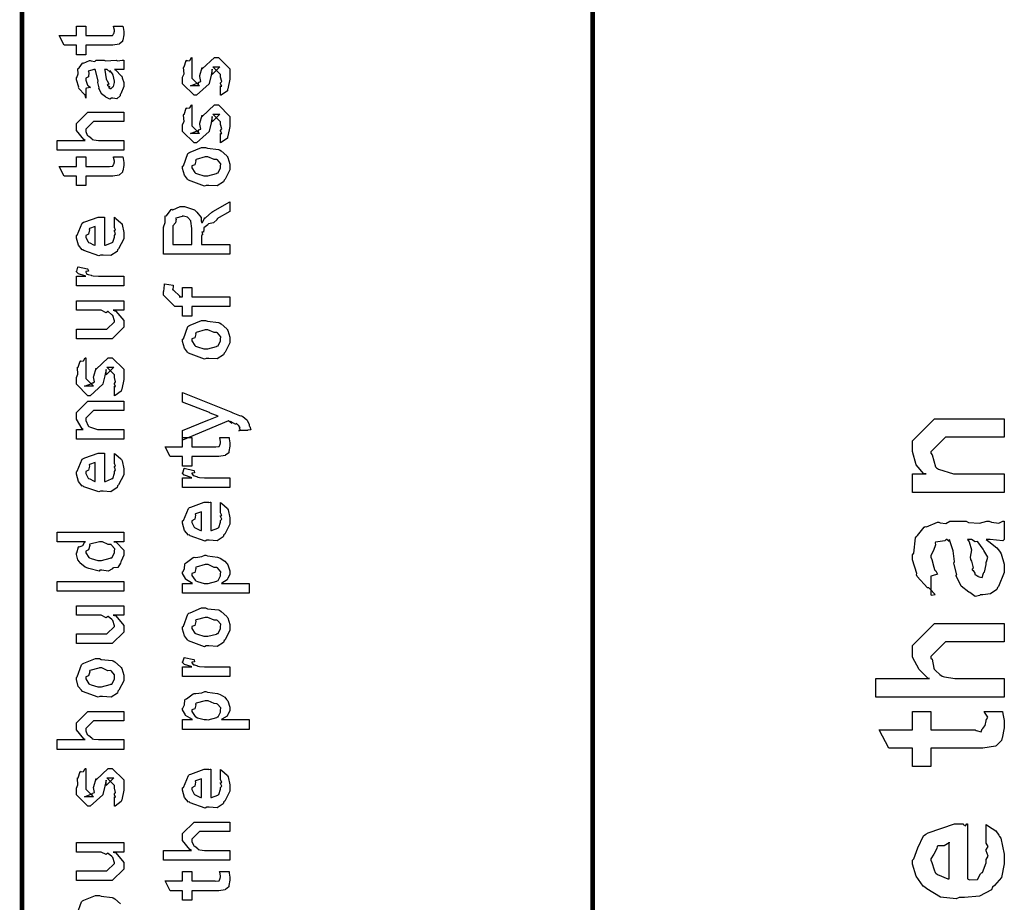
# Model space of a CAD drawing. Extents: x 0.2 to 8, y 0.6 to 11.4.
# Drawn here: x 0.3 to 1, y 4.6 to 5.3 of the extents above; entities that cross this region are included whole.
import ezdxf

# ---------------------------------------------------------------- set-up
doc = ezdxf.new("R2010")
doc.units = 0
doc.layers.get('0').update_dxf_attribs({"linetype": 'CONTINUOUS'})

msp = doc.modelspace()

# ---------------------------------------------------------------- linework, layer by layer
at = {"color": 0, "const_width": 0.003333}
for points in [[(0.314144, 11.3765), (0.314144, 0.594021)], [(0.734989, 5.86572), (0.734989, 3.63986)]]:
    msp.add_lwpolyline(points, dxfattribs=at)
at = {"color": 0}
for points in [[(0.381636, 5.28087), (0.388581, 5.28087), (0.388743, 5.27979), (0.389232, 5.27686), (0.389232, 5.27588), (0.389232, 5.27447), (0.388472, 5.27056), (0.388364, 5.27024), (0.38831, 5.26953), (0.385976, 5.26774), (0.38576, 5.26764), (0.38576, 5.26747), (0.381039, 5.26676), (0.379465, 5.26676), (0.361236, 5.26676), (0.361236, 5.25982), (0.354292, 5.25982), (0.354292, 5.26676), (0.345178, 5.26676), (0.341489, 5.27393), (0.354292, 5.27393), (0.354292, 5.28087), (0.361236, 5.28087), (0.361236, 5.27393), (0.378164, 5.27393), (0.378815, 5.27387), (0.380876, 5.27408), (0.380985, 5.27414), (0.381201, 5.27414), (0.381744, 5.27528), (0.381853, 5.27544), (0.381961, 5.27544), (0.382288, 5.27724), (0.382288, 5.27783), (0.382288, 5.27783), (0.381744, 5.28054), (0.381636, 5.28087)], [(0.460575, 5.22987), (0.460575, 5.23682), (0.460683, 5.23665), (0.461443, 5.23665), (0.460575, 5.23839), (0.460575, 5.23899), (0.460575, 5.23899), (0.461443, 5.24013), (0.460575, 5.24333), (0.460575, 5.24442), (0.460575, 5.24528), (0.454932, 5.25092), (0.457103, 5.25092), (0.46014, 5.25092), (0.454499, 5.24528), (0.454499, 5.24918), (0.453631, 5.24463), (0.452111, 5.23856), (0.452111, 5.23833), (0.442779, 5.22987), (0.441043, 5.22987), (0.432581, 5.23833), (0.432581, 5.24333), (0.432581, 5.24333), (0.433665, 5.24567), (0.433285, 5.25038), (0.433449, 5.25092), (0.433882, 5.25087), (0.435347, 5.25543), (0.435618, 5.25569), (0.435835, 5.25537), (0.437843, 5.25558), (0.43909, 5.25776), (0.439525, 5.25786), (0.439525, 5.25092), (0.439525, 5.25038), (0.439525, 5.24914), (0.439525, 5.24875), (0.439525, 5.24804), (0.439525, 5.24496), (0.439525, 5.24397), (0.439525, 5.24246), (0.445167, 5.23682), (0.442346, 5.23682), (0.438439, 5.23682), (0.444082, 5.23899), (0.444082, 5.23812), (0.444515, 5.23964), (0.444678, 5.23947), (0.445981, 5.24001), (0.445275, 5.24376), (0.445383, 5.24442), (0.447119, 5.25028), (0.447119, 5.2494), (0.456018, 5.25786), (0.456451, 5.25786), (0.459056, 5.25786), (0.467519, 5.2494), (0.467519, 5.24442), (0.467519, 5.24186), (0.466054, 5.23475), (0.465783, 5.23421), (0.465621, 5.23329), (0.461117, 5.23004), (0.460575, 5.22987)], [(0.382288, 5.24886), (0.383481, 5.24849), (0.387386, 5.24431), (0.387713, 5.24387), (0.388092, 5.24268), (0.389232, 5.23931), (0.389232, 5.23822), (0.389232, 5.23628), (0.387061, 5.23085), (0.386628, 5.23042), (0.386464, 5.22949), (0.384024, 5.22721), (0.381093, 5.22781), (0.380117, 5.22781), (0.380117, 5.22781), (0.378978, 5.22711), (0.376101, 5.22851), (0.375776, 5.22868), (0.375776, 5.22868), (0.375722, 5.22885), (0.372901, 5.23101), (0.372739, 5.23128), (0.372739, 5.23128), (0.370893, 5.23481), (0.370785, 5.23519), (0.371111, 5.2354), (0.370189, 5.23921), (0.370135, 5.23975), (0.370406, 5.24035), (0.368344, 5.24832), (0.368181, 5.24886), (0.368181, 5.24886), (0.367367, 5.24886), (0.367096, 5.24886), (0.367096, 5.24886), (0.363136, 5.24778), (0.362972, 5.24756), (0.363353, 5.24675), (0.36319, 5.2436), (0.361236, 5.24246), (0.361236, 5.24214), (0.361236, 5.24094), (0.362485, 5.23742), (0.362756, 5.23714), (0.363299, 5.23693), (0.364708, 5.23551), (0.361725, 5.23508), (0.361236, 5.23497), (0.361236, 5.22781), (0.361236, 5.22781), (0.360803, 5.23014), (0.360368, 5.23042), (0.360368, 5.23042), (0.356028, 5.23486), (0.355811, 5.2354), (0.356028, 5.23589), (0.354292, 5.24121), (0.354292, 5.243), (0.354564, 5.243), (0.355486, 5.24571), (0.355378, 5.24929), (0.355594, 5.24972), (0.3563, 5.25011), (0.358686, 5.25364), (0.359067, 5.25385), (0.359608, 5.25364), (0.363949, 5.25549), (0.364492, 5.25558), (0.365251, 5.25521), (0.367964, 5.25489), (0.368778, 5.25581), (0.369049, 5.25581), (0.374692, 5.25581), (0.375722, 5.25521), (0.383589, 5.25581), (0.383589, 5.25581), (0.384511, 5.25521), (0.388037, 5.25581), (0.389232, 5.25581), (0.389232, 5.24886), (0.388689, 5.24881), (0.38386, 5.24886), (0.382288, 5.24886)], [(0.375125, 5.24886), (0.375289, 5.24837), (0.376319, 5.24208), (0.376428, 5.24126), (0.377079, 5.24067), (0.378272, 5.23801), (0.377025, 5.23736), (0.377079, 5.23736), (0.377567, 5.23714), (0.378924, 5.236), (0.377947, 5.23562), (0.377947, 5.23562), (0.378326, 5.23551), (0.37914, 5.23497), (0.379465, 5.23497), (0.3799, 5.23497), (0.381256, 5.23606), (0.381419, 5.23628), (0.38169, 5.23628), (0.382288, 5.23936), (0.382288, 5.2404), (0.382288, 5.2404), (0.381365, 5.24463), (0.381201, 5.24496), (0.381201, 5.24496), (0.381093, 5.2455), (0.379194, 5.24783), (0.379032, 5.24799), (0.37914, 5.24778), (0.37914, 5.24696), (0.376915, 5.24886), (0.376211, 5.24886), (0.375125, 5.24886)], [(0.460575, 5.19482), (0.460575, 5.20176), (0.460683, 5.20161), (0.461443, 5.20161), (0.460575, 5.20335), (0.460575, 5.20394), (0.460575, 5.20394), (0.461443, 5.20508), (0.460575, 5.20828), (0.460575, 5.20936), (0.460575, 5.21024), (0.454932, 5.21588), (0.457103, 5.21588), (0.46014, 5.21588), (0.454499, 5.21024), (0.454499, 5.21414), (0.453631, 5.20958), (0.452111, 5.2035), (0.452111, 5.20329), (0.442779, 5.19482), (0.441043, 5.19482), (0.432581, 5.20329), (0.432581, 5.20828), (0.432581, 5.20828), (0.433665, 5.21061), (0.433285, 5.21533), (0.433449, 5.21588), (0.433882, 5.21582), (0.435347, 5.22038), (0.435618, 5.22065), (0.435835, 5.22032), (0.437843, 5.22054), (0.43909, 5.22271), (0.439525, 5.22282), (0.439525, 5.21588), (0.439525, 5.21533), (0.439525, 5.21408), (0.439525, 5.21371), (0.439525, 5.213), (0.439525, 5.2099), (0.439525, 5.20893), (0.439525, 5.20742), (0.445167, 5.20176), (0.442346, 5.20176), (0.438439, 5.20176), (0.444082, 5.20394), (0.444082, 5.20307), (0.444515, 5.20458), (0.444678, 5.20443), (0.445981, 5.20497), (0.445275, 5.20871), (0.445383, 5.20936), (0.447119, 5.21522), (0.447119, 5.21436), (0.456018, 5.22282), (0.456451, 5.22282), (0.459056, 5.22282), (0.467519, 5.21436), (0.467519, 5.20936), (0.467519, 5.20682), (0.466054, 5.19971), (0.465783, 5.19917), (0.465621, 5.19824), (0.461117, 5.19499), (0.460575, 5.19482)], [(0.389232, 5.18951), (0.340186, 5.18951), (0.340186, 5.19667), (0.360803, 5.19667), (0.359772, 5.19726), (0.354292, 5.20394), (0.354292, 5.20622), (0.354292, 5.20904), (0.362756, 5.2175), (0.367531, 5.2175), (0.389232, 5.2175), (0.389232, 5.21056), (0.369049, 5.21056), (0.366879, 5.21056), (0.361236, 5.20492), (0.361236, 5.20426), (0.361236, 5.20324), (0.362322, 5.20047), (0.362539, 5.20014), (0.363353, 5.19971), (0.365631, 5.19797), (0.365849, 5.19732), (0.366011, 5.19732), (0.367096, 5.1971), (0.370514, 5.19667), (0.371653, 5.19667), (0.389232, 5.19667), (0.389232, 5.18951)], [(0.449942, 5.16347), (0.448693, 5.16287), (0.437029, 5.16726), (0.436269, 5.16803), (0.436269, 5.16803), (0.433936, 5.1709), (0.432581, 5.17589), (0.432581, 5.17757), (0.433176, 5.17796), (0.436378, 5.1869), (0.437138, 5.18756), (0.438114, 5.18793), (0.446632, 5.19146), (0.449507, 5.19146), (0.450918, 5.19086), (0.459056, 5.19), (0.459707, 5.18972), (0.460954, 5.18896), (0.465186, 5.18528), (0.465567, 5.18474), (0.466054, 5.18414), (0.467519, 5.17919), (0.467519, 5.17757), (0.467519, 5.17503), (0.463885, 5.16803), (0.463179, 5.16737), (0.462853, 5.16601), (0.458133, 5.16303), (0.451949, 5.16347), (0.449942, 5.16347)], [(0.381636, 5.18446), (0.388581, 5.18446), (0.388743, 5.18338), (0.389232, 5.18044), (0.389232, 5.17947), (0.389232, 5.17806), (0.388472, 5.17415), (0.388364, 5.17383), (0.38831, 5.17312), (0.385976, 5.17133), (0.38576, 5.17122), (0.38576, 5.17106), (0.381039, 5.17036), (0.379465, 5.17036), (0.361236, 5.17036), (0.361236, 5.16342), (0.354292, 5.16342), (0.354292, 5.17036), (0.345178, 5.17036), (0.341489, 5.17751), (0.354292, 5.17751), (0.354292, 5.18446), (0.361236, 5.18446), (0.361236, 5.17751), (0.378164, 5.17751), (0.378815, 5.17746), (0.380876, 5.17768), (0.380985, 5.17774), (0.381201, 5.17774), (0.381744, 5.17888), (0.381853, 5.17904), (0.381961, 5.17904), (0.382288, 5.18083), (0.382288, 5.18143), (0.382288, 5.18143), (0.381744, 5.18414), (0.381636, 5.18446)], [(0.449942, 5.17063), (0.451135, 5.17057), (0.457536, 5.17225), (0.457971, 5.17258), (0.458731, 5.17264), (0.460575, 5.17632), (0.460575, 5.17757), (0.460575, 5.17757), (0.460792, 5.17942), (0.458404, 5.18224), (0.457971, 5.18257), (0.457971, 5.18257), (0.4558, 5.18246), (0.451243, 5.18451), (0.449724, 5.18451), (0.449182, 5.18446), (0.442563, 5.18267), (0.442129, 5.18235), (0.4424, 5.18158), (0.441586, 5.17865), (0.439525, 5.17785), (0.439525, 5.17757), (0.439525, 5.17643), (0.441694, 5.1729), (0.442129, 5.17258), (0.443485, 5.17204), (0.448314, 5.17063), (0.449942, 5.17063)], [(0.467519, 5.11285), (0.418474, 5.11285), (0.418474, 5.13282), (0.418582, 5.13276), (0.419776, 5.13607), (0.419722, 5.14079), (0.419993, 5.14128), (0.420699, 5.14111), (0.424171, 5.14572), (0.424768, 5.14606), (0.425418, 5.14535), (0.430789, 5.148), (0.432581, 5.148), (0.434044, 5.14794), (0.441261, 5.14546), (0.441911, 5.14497), (0.44316, 5.14382), (0.44636, 5.13986), (0.446306, 5.13699), (0.446469, 5.13607), (0.447174, 5.13618), (0.448639, 5.13932), (0.448856, 5.13954), (0.449615, 5.13943), (0.454282, 5.14372), (0.454932, 5.1441), (0.467519, 5.15126), (0.467519, 5.14432), (0.457971, 5.13889), (0.458025, 5.13824), (0.455367, 5.13596), (0.451786, 5.13504), (0.45146, 5.13476), (0.451243, 5.13439), (0.448368, 5.13217), (0.448206, 5.13194), (0.448314, 5.13124), (0.447933, 5.12907), (0.446686, 5.12935), (0.446686, 5.12935), (0.446957, 5.12879), (0.447392, 5.1269), (0.446469, 5.12642), (0.446469, 5.12631), (0.446469, 5.12001), (0.467519, 5.12001), (0.467519, 5.11285)], [(0.439525, 5.12001), (0.439525, 5.13172), (0.439525, 5.13172), (0.438765, 5.13704), (0.438657, 5.13737), (0.438601, 5.13732), (0.436486, 5.13981), (0.436269, 5.13997), (0.436269, 5.13997), (0.433339, 5.14085), (0.432363, 5.14085), (0.432363, 5.14057), (0.427697, 5.13921), (0.427372, 5.13889), (0.427751, 5.13846), (0.427426, 5.13585), (0.425418, 5.13374), (0.425418, 5.13303), (0.425418, 5.12001), (0.439525, 5.12001)], [(0.382288, 5.13319), (0.382288, 5.13992), (0.383372, 5.13917), (0.387169, 5.1359), (0.387496, 5.13536), (0.387929, 5.13456), (0.389232, 5.12864), (0.389232, 5.12668), (0.389232, 5.12403), (0.385433, 5.11669), (0.384674, 5.11604), (0.384349, 5.11475), (0.379792, 5.11171), (0.373986, 5.11214), (0.372088, 5.11214), (0.370949, 5.11154), (0.359826, 5.1154), (0.359067, 5.11604), (0.358578, 5.11589), (0.355757, 5.11931), (0.354292, 5.12468), (0.354292, 5.12646), (0.354889, 5.12679), (0.358632, 5.13558), (0.3595, 5.13624), (0.360476, 5.13661), (0.370297, 5.14014), (0.373607, 5.14014), (0.373607, 5.14003), (0.374746, 5.14014), (0.375125, 5.14014), (0.375125, 5.11931), (0.375722, 5.11931), (0.380225, 5.12115), (0.380551, 5.12147), (0.381147, 5.12153), (0.382288, 5.12538), (0.382288, 5.12668), (0.382342, 5.12663), (0.383156, 5.12771), (0.382288, 5.12967), (0.382288, 5.13037), (0.382342, 5.13026), (0.383156, 5.13049), (0.382288, 5.13249), (0.382288, 5.13319)], [(0.368181, 5.11931), (0.368181, 5.13319), (0.368181, 5.13319), (0.36384, 5.13167), (0.363624, 5.13146), (0.363949, 5.13064), (0.363299, 5.12761), (0.361236, 5.12657), (0.361236, 5.12625), (0.361236, 5.12517), (0.362864, 5.12181), (0.36319, 5.12147), (0.364113, 5.1211), (0.366933, 5.11963), (0.367856, 5.11931), (0.368181, 5.11931)], [(0.389232, 5.08936), (0.354292, 5.08936), (0.354292, 5.09651), (0.361236, 5.09651), (0.360532, 5.09668), (0.355811, 5.09831), (0.355594, 5.09847), (0.355594, 5.09847), (0.354292, 5.09978), (0.354292, 5.10021), (0.35451, 5.10015), (0.355378, 5.10319), (0.355594, 5.10346), (0.362539, 5.10194), (0.36281, 5.10167), (0.363136, 5.10015), (0.361236, 5.09999), (0.361236, 5.09999), (0.361236, 5.0995), (0.362104, 5.09814), (0.362322, 5.09804), (0.363026, 5.09787), (0.365251, 5.09717), (0.365306, 5.09694), (0.36536, 5.09694), (0.366663, 5.09679), (0.370568, 5.09651), (0.371871, 5.09651), (0.389232, 5.09651), (0.389232, 5.08936)], [(0.467519, 5.07411), (0.439525, 5.07411), (0.439525, 5.06717), (0.432581, 5.06717), (0.432581, 5.07411), (0.42889, 5.07411), (0.426938, 5.07411), (0.418474, 5.08257), (0.418474, 5.08518), (0.4188, 5.08518), (0.419179, 5.09028), (0.419342, 5.09082), (0.425636, 5.08996), (0.425636, 5.08903), (0.425418, 5.08692), (0.425418, 5.08626), (0.425418, 5.08669), (0.431061, 5.08128), (0.429976, 5.08128), (0.432581, 5.08128), (0.432581, 5.08822), (0.439525, 5.08822), (0.439525, 5.08128), (0.467519, 5.08128), (0.467519, 5.07411)], [(0.389232, 5.07146), (0.381419, 5.07146), (0.383372, 5.07081), (0.389232, 5.06381), (0.389232, 5.06147), (0.389232, 5.05886), (0.380768, 5.0504), (0.375343, 5.0504), (0.354292, 5.0504), (0.354292, 5.05757), (0.371871, 5.05757), (0.376644, 5.05757), (0.382288, 5.06299), (0.382288, 5.06364), (0.382288, 5.06364), (0.381201, 5.06743), (0.380985, 5.06776), (0.380985, 5.06776), (0.380497, 5.06808), (0.377838, 5.07042), (0.377513, 5.07058), (0.377513, 5.07053), (0.376319, 5.06956), (0.372467, 5.07146), (0.371219, 5.07146), (0.354292, 5.07146), (0.354292, 5.0784), (0.389232, 5.0784), (0.389232, 5.07146)], [(0.449942, 5.03592), (0.448693, 5.03532), (0.437029, 5.03971), (0.436269, 5.04047), (0.436269, 5.04047), (0.433936, 5.04335), (0.432581, 5.04833), (0.432581, 5.05003), (0.433176, 5.0504), (0.436378, 5.05935), (0.437138, 5.06), (0.438114, 5.06039), (0.446632, 5.06392), (0.449507, 5.06392), (0.450918, 5.06332), (0.459056, 5.06244), (0.459707, 5.06218), (0.460954, 5.06142), (0.465186, 5.05772), (0.465567, 5.05718), (0.466054, 5.05658), (0.467519, 5.05165), (0.467519, 5.05003), (0.467519, 5.04747), (0.463885, 5.04047), (0.463179, 5.03982), (0.462853, 5.03847), (0.458133, 5.03549), (0.451949, 5.03592), (0.449942, 5.03592)], [(0.449942, 5.04308), (0.451135, 5.04303), (0.457536, 5.04471), (0.457971, 5.04503), (0.458731, 5.04508), (0.460575, 5.04878), (0.460575, 5.05003), (0.460575, 5.05003), (0.460792, 5.05186), (0.458404, 5.05469), (0.457971, 5.05501), (0.457971, 5.05501), (0.4558, 5.0549), (0.451243, 5.05697), (0.449724, 5.05697), (0.449182, 5.05692), (0.442563, 5.05512), (0.442129, 5.05479), (0.4424, 5.05404), (0.441586, 5.05111), (0.439525, 5.05029), (0.439525, 5.05003), (0.439525, 5.04889), (0.441694, 5.04536), (0.442129, 5.04503), (0.443485, 5.04449), (0.448314, 5.04308), (0.449942, 5.04308)], [(0.382288, 5.0084), (0.382288, 5.01535), (0.382396, 5.01519), (0.383156, 5.01519), (0.382288, 5.01693), (0.382288, 5.01753), (0.382288, 5.01753), (0.383156, 5.01867), (0.382288, 5.02186), (0.382288, 5.02294), (0.382288, 5.02382), (0.376644, 5.02946), (0.378815, 5.02946), (0.381853, 5.02946), (0.376211, 5.02382), (0.376211, 5.02772), (0.375343, 5.02317), (0.373824, 5.01708), (0.373824, 5.01687), (0.364492, 5.0084), (0.362756, 5.0084), (0.354292, 5.01687), (0.354292, 5.02186), (0.354292, 5.02186), (0.355378, 5.02419), (0.354997, 5.02892), (0.35516, 5.02946), (0.355594, 5.0294), (0.35706, 5.03396), (0.357331, 5.03424), (0.357547, 5.0339), (0.359554, 5.03413), (0.360803, 5.03629), (0.361236, 5.0364), (0.361236, 5.02946), (0.361236, 5.02892), (0.361236, 5.02767), (0.361236, 5.02729), (0.361236, 5.02658), (0.361236, 5.02349), (0.361236, 5.02251), (0.361236, 5.021), (0.366879, 5.01535), (0.364058, 5.01535), (0.360151, 5.01535), (0.365794, 5.01753), (0.365794, 5.01665), (0.366228, 5.01818), (0.36639, 5.01801), (0.367693, 5.01856), (0.366987, 5.02229), (0.367096, 5.02294), (0.368832, 5.02881), (0.368832, 5.02794), (0.377729, 5.0364), (0.378164, 5.0364), (0.380768, 5.0364), (0.389232, 5.02794), (0.389232, 5.02294), (0.389232, 5.0204), (0.387767, 5.01329), (0.387496, 5.01275), (0.387332, 5.01183), (0.382829, 5.00857), (0.382288, 5.0084)], [(0.48054, 4.98269), (0.474029, 4.98269), (0.474192, 4.98258), (0.475224, 4.98296), (0.474464, 4.98438), (0.474464, 4.98486), (0.474518, 4.98475), (0.475115, 4.98486), (0.473921, 4.98671), (0.473812, 4.98682), (0.473867, 4.98665), (0.473975, 4.98617), (0.472239, 4.98801), (0.472076, 4.98812), (0.472131, 4.98796), (0.471751, 4.98708), (0.468496, 4.98926), (0.467953, 4.98942), (0.468225, 4.9891), (0.468875, 4.9879), (0.466543, 4.98981), (0.466435, 4.98986), (0.432581, 4.97575), (0.432581, 4.98269), (0.451243, 4.9905), (0.452057, 4.99067), (0.458187, 4.99311), (0.458839, 4.99333), (0.458839, 4.99333), (0.452979, 4.99561), (0.452328, 4.99593), (0.432581, 5.00375), (0.432581, 5.01069), (0.468171, 4.99658), (0.469743, 4.99588), (0.474572, 4.99393), (0.475657, 4.99365), (0.475983, 4.99354), (0.476906, 4.993), (0.479889, 4.99061), (0.480106, 4.99029), (0.480432, 4.9899), (0.481625, 4.98708), (0.481625, 4.98617), (0.482168, 4.98562), (0.483036, 4.98318), (0.480703, 4.98301), (0.48054, 4.98269)], [(0.389232, 4.9764), (0.354292, 4.9764), (0.354292, 4.98356), (0.359283, 4.98356), (0.358632, 4.9841), (0.354292, 4.99115), (0.354292, 4.99354), (0.354292, 4.99593), (0.362756, 5.00439), (0.368181, 5.00439), (0.389232, 5.00439), (0.389232, 4.99744), (0.3697, 4.99744), (0.366879, 4.99744), (0.361236, 4.99181), (0.361236, 4.99138), (0.361236, 4.99013), (0.363026, 4.98611), (0.363407, 4.98574), (0.364762, 4.98514), (0.369917, 4.98356), (0.371653, 4.98356), (0.389232, 4.98356), (0.389232, 4.9764)], [(1.03854, 4.93718), (0.970829, 4.93718), (0.970829, 4.95085), (0.980811, 4.95085), (0.979292, 4.95085), (0.973596, 4.95747), (0.970829, 4.96729), (0.970829, 4.9706), (0.970829, 4.97515), (0.987104, 4.99143), (0.997956, 4.99143), (1.03854, 4.99143), (1.03854, 4.97797), (1.00078, 4.97797), (0.995135, 4.97797), (0.984283, 4.96712), (0.984283, 4.96604), (0.985314, 4.9649), (0.987864, 4.95594), (0.988624, 4.95518), (0.989981, 4.95415), (1.00099, 4.95085), (1.00468, 4.95085), (1.03854, 4.95085), (1.03854, 4.93718)], [(0.459924, 4.97765), (0.466868, 4.97765), (0.467031, 4.97657), (0.467519, 4.97364), (0.467519, 4.97265), (0.467519, 4.97125), (0.46676, 4.96733), (0.466651, 4.96701), (0.466597, 4.96631), (0.464264, 4.96451), (0.464047, 4.96442), (0.464047, 4.96425), (0.459326, 4.96354), (0.457754, 4.96354), (0.439525, 4.96354), (0.439525, 4.9566), (0.432581, 4.9566), (0.432581, 4.96354), (0.423465, 4.96354), (0.419776, 4.97071), (0.432581, 4.97071), (0.432581, 4.97765), (0.439525, 4.97765), (0.439525, 4.97071), (0.456451, 4.97071), (0.457103, 4.97065), (0.459164, 4.97086), (0.459272, 4.97092), (0.45949, 4.97092), (0.460032, 4.97206), (0.46014, 4.97222), (0.460249, 4.97222), (0.460575, 4.97401), (0.460575, 4.97461), (0.460575, 4.97461), (0.460032, 4.97732), (0.459924, 4.97765)], [(0.382288, 4.95915), (0.382288, 4.96588), (0.383372, 4.96511), (0.387169, 4.96186), (0.387496, 4.96132), (0.387929, 4.9605), (0.389232, 4.95458), (0.389232, 4.95264), (0.389232, 4.94997), (0.385433, 4.94265), (0.384674, 4.942), (0.384349, 4.94069), (0.379792, 4.93767), (0.373986, 4.9381), (0.372088, 4.9381), (0.370949, 4.9375), (0.359826, 4.94135), (0.359067, 4.942), (0.358578, 4.94185), (0.355757, 4.94526), (0.354292, 4.95063), (0.354292, 4.95242), (0.354889, 4.95275), (0.358632, 4.96153), (0.3595, 4.96218), (0.360476, 4.96257), (0.370297, 4.9661), (0.373607, 4.9661), (0.373607, 4.96599), (0.374746, 4.9661), (0.375125, 4.9661), (0.375125, 4.94526), (0.375722, 4.94526), (0.380225, 4.9471), (0.380551, 4.94743), (0.381147, 4.94749), (0.382288, 4.95133), (0.382288, 4.95264), (0.382342, 4.95258), (0.383156, 4.95367), (0.382288, 4.95562), (0.382288, 4.95632), (0.382342, 4.95622), (0.383156, 4.95643), (0.382288, 4.95844), (0.382288, 4.95915)], [(0.368181, 4.94526), (0.368181, 4.95915), (0.368181, 4.95915), (0.36384, 4.95763), (0.363624, 4.95742), (0.363949, 4.9566), (0.363299, 4.95356), (0.361236, 4.95253), (0.361236, 4.95221), (0.361236, 4.95111), (0.362864, 4.94775), (0.36319, 4.94743), (0.364113, 4.94706), (0.366933, 4.94558), (0.367856, 4.94526), (0.368181, 4.94526)], [(0.467519, 4.94081), (0.432581, 4.94081), (0.432581, 4.94797), (0.439525, 4.94797), (0.438819, 4.94814), (0.434099, 4.94976), (0.433882, 4.94993), (0.433882, 4.94993), (0.432581, 4.95122), (0.432581, 4.95167), (0.432797, 4.95161), (0.433665, 4.95464), (0.433882, 4.95492), (0.440826, 4.9534), (0.441097, 4.95313), (0.441424, 4.95161), (0.439525, 4.95144), (0.439525, 4.95144), (0.439525, 4.95096), (0.440393, 4.9496), (0.44061, 4.94949), (0.441315, 4.94933), (0.443539, 4.94862), (0.443593, 4.9484), (0.443647, 4.9484), (0.44495, 4.94824), (0.448856, 4.94797), (0.450158, 4.94797), (0.467519, 4.94797), (0.467519, 4.94081)], [(0.460575, 4.9229), (0.460575, 4.92964), (0.46166, 4.92888), (0.465457, 4.92562), (0.465783, 4.92507), (0.466217, 4.92426), (0.467519, 4.91835), (0.467519, 4.91639), (0.467519, 4.91374), (0.463721, 4.90642), (0.462963, 4.90576), (0.462636, 4.90446), (0.458079, 4.90142), (0.452274, 4.90186), (0.450375, 4.90186), (0.449236, 4.90126), (0.438114, 4.90511), (0.437354, 4.90576), (0.436865, 4.9056), (0.434044, 4.90901), (0.432581, 4.91439), (0.432581, 4.91618), (0.433176, 4.9165), (0.436921, 4.92529), (0.437789, 4.92594), (0.438765, 4.92632), (0.448585, 4.92985), (0.451894, 4.92985), (0.451894, 4.92974), (0.453033, 4.92985), (0.453414, 4.92985), (0.453414, 4.90901), (0.45401, 4.90901), (0.458513, 4.91086), (0.458839, 4.91118), (0.459435, 4.91124), (0.460575, 4.9151), (0.460575, 4.91639), (0.460629, 4.91635), (0.461443, 4.91743), (0.460575, 4.91938), (0.460575, 4.92008), (0.460629, 4.91997), (0.461443, 4.92019), (0.460575, 4.92219), (0.460575, 4.9229)], [(0.446469, 4.90901), (0.446469, 4.9229), (0.446469, 4.9229), (0.442129, 4.92139), (0.441911, 4.92117), (0.442238, 4.92036), (0.441586, 4.91732), (0.439525, 4.91629), (0.439525, 4.91596), (0.439525, 4.91488), (0.441151, 4.91151), (0.441478, 4.91118), (0.4424, 4.91081), (0.445221, 4.90935), (0.446143, 4.90901), (0.446469, 4.90901)], [(1.02508, 4.9025), (1.02709, 4.90099), (1.03306, 4.89632), (1.03496, 4.89382), (1.0355, 4.89296), (1.03626, 4.89182), (1.03854, 4.88433), (1.03854, 4.88189), (1.03854, 4.87815), (1.03436, 4.86778), (1.03355, 4.86692), (1.03311, 4.86561), (1.02845, 4.86236), (1.02264, 4.86171), (1.02074, 4.86171), (1.02052, 4.86111), (1.017, 4.86046), (1.01315, 4.86333), (1.0125, 4.86367), (1.0125, 4.86367), (1.00674, 4.86811), (1.00642, 4.86865), (1.00642, 4.86865), (1.00316, 4.87532), (1.00295, 4.87603), (1.00349, 4.87646), (1.00154, 4.8839), (1.00143, 4.88493), (1.00192, 4.88612), (1.00094, 4.89404), (0.998281, 4.90153), (0.997956, 4.9025), (0.998118, 4.90224), (0.997956, 4.90088), (0.996165, 4.9025), (0.995568, 4.9025), (0.9947, 4.90142), (0.987918, 4.90033), (0.987539, 4.8999), (0.987756, 4.8986), (0.986236, 4.89426), (0.984283, 4.89068), (0.984283, 4.88949), (0.985097, 4.88775), (0.986617, 4.88211), (0.986942, 4.88026), (0.987322, 4.87993), (0.988026, 4.87944), (0.989275, 4.87674), (0.98526, 4.8756), (0.984283, 4.87538), (0.984283, 4.86171), (0.984935, 4.86139), (0.987647, 4.86199), (0.98374, 4.8661), (0.982764, 4.86669), (0.981787, 4.86686), (0.974356, 4.87522), (0.973867, 4.87625), (0.974083, 4.87728), (0.970829, 4.88753), (0.970829, 4.891), (0.971806, 4.89225), (0.972999, 4.9036), (0.973433, 4.90446), (0.974626, 4.90528), (0.979456, 4.91162), (0.98016, 4.91206), (0.981082, 4.91174), (0.989329, 4.91515), (0.99036, 4.91531), (0.991282, 4.91461), (0.995406, 4.91433), (0.998443, 4.91596), (0.999475, 4.91596), (1.01033, 4.91596), (1.01222, 4.91493), (1.02031, 4.91439), (1.02568, 4.91596), (1.02747, 4.91596), (1.02899, 4.91515), (1.03452, 4.91439), (1.03751, 4.91596), (1.03854, 4.91596), (1.03854, 4.9025), (1.03756, 4.90142), (1.02818, 4.9025), (1.02508, 4.9025)], [(0.389232, 4.90082), (0.381853, 4.90082), (0.383697, 4.90033), (0.389232, 4.89447), (0.389232, 4.89258), (0.389232, 4.89094), (0.387386, 4.88656), (0.387061, 4.88607), (0.386899, 4.88493), (0.384728, 4.88167), (0.381636, 4.88157), (0.380985, 4.88129), (0.380985, 4.88069), (0.377621, 4.87907), (0.373118, 4.87978), (0.371653, 4.87978), (0.371111, 4.87918), (0.363407, 4.88103), (0.362756, 4.88129), (0.362756, 4.88129), (0.360694, 4.88211), (0.356787, 4.88531), (0.356463, 4.88585), (0.356463, 4.88585), (0.355432, 4.88737), (0.354292, 4.89128), (0.354292, 4.89258), (0.354618, 4.89253), (0.355919, 4.89697), (0.356246, 4.89735), (0.356571, 4.89708), (0.358958, 4.89794), (0.360476, 4.90061), (0.361019, 4.90082), (0.340186, 4.90082), (0.340186, 4.90776), (0.389232, 4.90776), (0.389232, 4.90082)], [(1.01141, 4.9025), (1.01255, 4.90082), (1.01429, 4.89469), (1.01342, 4.88938), (1.01358, 4.88775), (1.01434, 4.88633), (1.01559, 4.88162), (1.01477, 4.88043), (1.01488, 4.88015), (1.01548, 4.87967), (1.01689, 4.87765), (1.01673, 4.87679), (1.01684, 4.87668), (1.01749, 4.87646), (1.01895, 4.87538), (1.01944, 4.87538), (1.01982, 4.87483), (1.02232, 4.87435), (1.02324, 4.87756), (1.02356, 4.87799), (1.02389, 4.87825), (1.02508, 4.88406), (1.02508, 4.88601), (1.02535, 4.88601), (1.02628, 4.88949), (1.02345, 4.89426), (1.02313, 4.89492), (1.02286, 4.89518), (1.01895, 4.90067), (1.01857, 4.90099), (1.01857, 4.90099), (1.01716, 4.90072), (1.01429, 4.9025), (1.01336, 4.9025), (1.01141, 4.9025)], [(0.371653, 4.88693), (0.372847, 4.88688), (0.379249, 4.88857), (0.379683, 4.88889), (0.380442, 4.889), (0.382288, 4.89264), (0.382288, 4.89388), (0.382288, 4.89388), (0.382558, 4.89556), (0.380279, 4.89833), (0.3799, 4.89865), (0.3799, 4.89865), (0.377783, 4.89876), (0.373497, 4.90082), (0.372088, 4.90082), (0.371382, 4.90076), (0.364275, 4.89899), (0.36384, 4.89865), (0.364113, 4.89789), (0.363299, 4.89492), (0.361236, 4.89393), (0.361236, 4.89367), (0.361236, 4.89258), (0.363407, 4.88921), (0.36384, 4.88889), (0.365197, 4.88835), (0.370025, 4.88693), (0.371653, 4.88693)], [(0.481625, 4.8629), (0.432581, 4.8629), (0.432581, 4.87007), (0.439958, 4.87007), (0.439958, 4.87007), (0.434804, 4.87321), (0.434533, 4.87354), (0.434642, 4.87358), (0.432581, 4.87728), (0.432581, 4.87853), (0.432797, 4.87847), (0.43399, 4.88086), (0.434371, 4.88456), (0.43475, 4.88504), (0.43551, 4.88542), (0.440338, 4.88917), (0.441043, 4.88938), (0.4424, 4.88921), (0.44674, 4.88981), (0.448964, 4.8909), (0.449724, 4.8909), (0.450918, 4.89031), (0.45835, 4.88943), (0.459056, 4.88917), (0.460249, 4.88857), (0.463721, 4.8865), (0.464969, 4.88493), (0.465349, 4.88439), (0.465892, 4.88379), (0.467519, 4.87935), (0.467519, 4.87788), (0.467519, 4.87674), (0.466054, 4.87364), (0.465783, 4.87332), (0.465567, 4.87267), (0.46166, 4.87028), (0.461226, 4.87007), (0.481625, 4.87007), (0.481625, 4.8629)], [(0.450158, 4.87007), (0.451351, 4.87001), (0.457754, 4.87169), (0.458187, 4.87201), (0.458893, 4.87207), (0.460575, 4.8756), (0.460575, 4.87679), (0.460575, 4.87679), (0.460792, 4.87864), (0.458404, 4.88146), (0.457971, 4.88178), (0.457971, 4.88178), (0.455854, 4.88189), (0.451406, 4.88396), (0.449942, 4.88396), (0.449344, 4.8839), (0.442563, 4.88211), (0.442129, 4.88178), (0.4424, 4.88103), (0.441586, 4.8781), (0.439525, 4.87728), (0.439525, 4.87701), (0.439525, 4.87592), (0.441857, 4.87235), (0.442346, 4.87201), (0.443701, 4.87147), (0.448531, 4.87007), (0.450158, 4.87007)], [(0.389232, 4.86426), (0.340186, 4.86426), (0.340186, 4.87142), (0.389232, 4.87142), (0.389232, 4.86426)], [(0.389232, 4.84668), (0.381419, 4.84668), (0.383372, 4.84603), (0.389232, 4.83903), (0.389232, 4.83669), (0.389232, 4.8341), (0.380768, 4.82563), (0.375343, 4.82563), (0.354292, 4.82563), (0.354292, 4.83279), (0.371871, 4.83279), (0.376644, 4.83279), (0.382288, 4.83822), (0.382288, 4.83886), (0.382288, 4.83886), (0.381201, 4.84267), (0.380985, 4.84299), (0.380985, 4.84299), (0.380497, 4.84332), (0.377838, 4.84565), (0.377513, 4.84581), (0.377513, 4.84576), (0.376319, 4.84478), (0.372467, 4.84668), (0.371219, 4.84668), (0.354292, 4.84668), (0.354292, 4.85363), (0.389232, 4.85363), (0.389232, 4.84668)], [(0.449942, 4.82394), (0.448693, 4.82335), (0.437029, 4.82775), (0.436269, 4.8285), (0.436269, 4.8285), (0.433936, 4.83138), (0.432581, 4.83637), (0.432581, 4.83806), (0.433176, 4.83843), (0.436378, 4.84739), (0.437138, 4.84804), (0.438114, 4.84842), (0.446632, 4.85194), (0.449507, 4.85194), (0.450918, 4.85135), (0.459056, 4.85047), (0.459707, 4.85021), (0.460954, 4.84944), (0.465186, 4.84576), (0.465567, 4.84521), (0.466054, 4.84462), (0.467519, 4.83968), (0.467519, 4.83806), (0.467519, 4.8355), (0.463885, 4.8285), (0.463179, 4.82785), (0.462853, 4.8265), (0.458133, 4.82351), (0.451949, 4.82394), (0.449942, 4.82394)], [(0.449942, 4.83111), (0.451135, 4.83106), (0.457536, 4.83274), (0.457971, 4.83306), (0.458731, 4.83311), (0.460575, 4.83681), (0.460575, 4.83806), (0.460575, 4.83806), (0.460792, 4.8399), (0.458404, 4.84272), (0.457971, 4.84304), (0.457971, 4.84304), (0.4558, 4.84293), (0.451243, 4.845), (0.449724, 4.845), (0.449182, 4.84494), (0.442563, 4.84315), (0.442129, 4.84283), (0.4424, 4.84207), (0.441586, 4.83914), (0.439525, 4.83832), (0.439525, 4.83806), (0.439525, 4.83692), (0.441694, 4.83339), (0.442129, 4.83306), (0.443485, 4.83251), (0.448314, 4.83111), (0.449942, 4.83111)], [(1.03854, 4.78624), (0.943701, 4.78624), (0.943701, 4.79992), (0.983415, 4.79992), (0.982439, 4.80003), (0.975657, 4.80664), (0.970829, 4.81575), (0.970829, 4.81879), (0.970829, 4.82422), (0.987104, 4.8405), (0.996653, 4.8405), (1.03854, 4.8405), (1.03854, 4.82704), (0.999257, 4.82704), (0.995135, 4.82704), (0.984283, 4.81619), (0.984283, 4.81489), (0.985314, 4.81413), (0.986454, 4.80751), (0.986888, 4.80686), (0.987918, 4.80588), (0.990957, 4.80285), (0.992747, 4.80165), (0.993399, 4.80143), (0.994375, 4.80111), (1.00208, 4.79992), (1.00468, 4.79992), (1.03854, 4.79992), (1.03854, 4.78624)], [(0.371653, 4.78668), (0.370406, 4.78608), (0.35874, 4.79047), (0.357982, 4.79124), (0.357982, 4.79124), (0.355649, 4.79411), (0.354292, 4.7991), (0.354292, 4.80078), (0.354889, 4.80117), (0.35809, 4.81011), (0.35885, 4.81076), (0.359826, 4.81114), (0.368344, 4.81467), (0.371219, 4.81467), (0.372629, 4.81407), (0.380768, 4.81321), (0.381419, 4.81293), (0.382667, 4.81218), (0.386899, 4.80849), (0.387278, 4.80794), (0.387767, 4.80735), (0.389232, 4.8024), (0.389232, 4.80078), (0.389232, 4.79824), (0.385596, 4.79124), (0.384892, 4.79058), (0.384565, 4.78922), (0.379846, 4.78624), (0.373661, 4.78668), (0.371653, 4.78668)], [(0.467519, 4.80143), (0.432581, 4.80143), (0.432581, 4.8086), (0.439525, 4.8086), (0.438819, 4.80875), (0.434099, 4.81039), (0.433882, 4.81054), (0.433882, 4.81054), (0.432581, 4.81185), (0.432581, 4.81228), (0.432797, 4.81222), (0.433665, 4.81526), (0.433882, 4.81554), (0.440826, 4.81401), (0.441097, 4.81375), (0.441424, 4.81222), (0.439525, 4.81207), (0.439525, 4.81207), (0.439525, 4.81158), (0.440393, 4.81022), (0.44061, 4.81011), (0.441315, 4.80994), (0.443539, 4.80925), (0.443593, 4.80903), (0.443647, 4.80903), (0.44495, 4.80886), (0.448856, 4.8086), (0.450158, 4.8086), (0.467519, 4.8086), (0.467519, 4.80143)], [(0.371653, 4.79383), (0.372847, 4.79378), (0.379249, 4.79546), (0.379683, 4.79579), (0.380442, 4.79585), (0.382288, 4.79953), (0.382288, 4.80078), (0.382288, 4.80078), (0.382504, 4.80263), (0.380117, 4.80544), (0.379683, 4.80578), (0.379683, 4.80578), (0.377513, 4.80567), (0.372956, 4.80772), (0.371436, 4.80772), (0.370893, 4.80767), (0.364275, 4.80588), (0.36384, 4.80556), (0.364113, 4.80479), (0.363299, 4.80186), (0.361236, 4.80106), (0.361236, 4.80078), (0.361236, 4.79964), (0.363407, 4.79611), (0.36384, 4.79579), (0.365197, 4.79525), (0.370025, 4.79383), (0.371653, 4.79383)], [(0.481625, 4.76247), (0.432581, 4.76247), (0.432581, 4.76964), (0.439958, 4.76964), (0.439958, 4.76964), (0.434804, 4.77279), (0.434533, 4.77311), (0.434642, 4.77317), (0.432581, 4.77686), (0.432581, 4.7781), (0.432797, 4.77806), (0.43399, 4.78043), (0.434371, 4.78413), (0.43475, 4.78461), (0.43551, 4.785), (0.440338, 4.78874), (0.441043, 4.78896), (0.4424, 4.78879), (0.44674, 4.78939), (0.448964, 4.79047), (0.449724, 4.79047), (0.450918, 4.78988), (0.45835, 4.78901), (0.459056, 4.78874), (0.460249, 4.78814), (0.463721, 4.78608), (0.464969, 4.7845), (0.465349, 4.78396), (0.465892, 4.78336), (0.467519, 4.77892), (0.467519, 4.77746), (0.467519, 4.77632), (0.466054, 4.77322), (0.465783, 4.77289), (0.465567, 4.77225), (0.46166, 4.76986), (0.461226, 4.76964), (0.481625, 4.76964), (0.481625, 4.76247)], [(0.450158, 4.76964), (0.451351, 4.76958), (0.457754, 4.77126), (0.458187, 4.7716), (0.458893, 4.77165), (0.460575, 4.77518), (0.460575, 4.77636), (0.460575, 4.77636), (0.460792, 4.77821), (0.458404, 4.78103), (0.457971, 4.78136), (0.457971, 4.78136), (0.455854, 4.78147), (0.451406, 4.78353), (0.449942, 4.78353), (0.449344, 4.78347), (0.442563, 4.78168), (0.442129, 4.78136), (0.4424, 4.7806), (0.441586, 4.77767), (0.439525, 4.77686), (0.439525, 4.77658), (0.439525, 4.7755), (0.441857, 4.77192), (0.442346, 4.7716), (0.443701, 4.77106), (0.448531, 4.76964), (0.450158, 4.76964)], [(0.389232, 4.74772), (0.340186, 4.74772), (0.340186, 4.75489), (0.360803, 4.75489), (0.359772, 4.75549), (0.354292, 4.76215), (0.354292, 4.76443), (0.354292, 4.76725), (0.362756, 4.77572), (0.367531, 4.77572), (0.389232, 4.77572), (0.389232, 4.76878), (0.369049, 4.76878), (0.366879, 4.76878), (0.361236, 4.76313), (0.361236, 4.76247), (0.361236, 4.76144), (0.362322, 4.75868), (0.362539, 4.75836), (0.363353, 4.75792), (0.365631, 4.75618), (0.365849, 4.75553), (0.366011, 4.75553), (0.367096, 4.75532), (0.370514, 4.75489), (0.371653, 4.75489), (0.389232, 4.75489), (0.389232, 4.74772)], [(1.02378, 4.77567), (1.03723, 4.77567), (1.03751, 4.77399), (1.03837, 4.76904), (1.03854, 4.76682), (1.03854, 4.76611), (1.03854, 4.76346), (1.03707, 4.75608), (1.0368, 4.75549), (1.03658, 4.75429), (1.03246, 4.75032), (1.03203, 4.75006), (1.03203, 4.75), (1.02275, 4.74854), (1.01966, 4.74854), (0.984283, 4.74854), (0.984283, 4.73508), (0.970829, 4.73508), (0.970829, 4.74854), (0.953468, 4.74854), (0.946306, 4.76221), (0.970829, 4.76221), (0.970829, 4.77567), (0.984283, 4.77567), (0.984283, 4.76221), (1.01705, 4.76221), (1.01787, 4.7615), (1.02139, 4.76069), (1.02226, 4.76275), (1.02248, 4.76286), (1.0228, 4.76297), (1.02427, 4.76497), (1.02443, 4.76525), (1.02454, 4.76531), (1.02508, 4.76867), (1.02508, 4.76981), (1.0253, 4.76975), (1.02644, 4.77154), (1.024, 4.77507), (1.02378, 4.77567)], [(0.382288, 4.70574), (0.382288, 4.71268), (0.382396, 4.71251), (0.383156, 4.71251), (0.382288, 4.71425), (0.382288, 4.71485), (0.382288, 4.71485), (0.383156, 4.71599), (0.382288, 4.71918), (0.382288, 4.72026), (0.382288, 4.72114), (0.376644, 4.72678), (0.378815, 4.72678), (0.381853, 4.72678), (0.376211, 4.72114), (0.376211, 4.72504), (0.375343, 4.72049), (0.373824, 4.71442), (0.373824, 4.71419), (0.364492, 4.70574), (0.362756, 4.70574), (0.354292, 4.71419), (0.354292, 4.71918), (0.354292, 4.71918), (0.355378, 4.72151), (0.354997, 4.72624), (0.35516, 4.72678), (0.355594, 4.72672), (0.35706, 4.73128), (0.357331, 4.73156), (0.357547, 4.73122), (0.359554, 4.73144), (0.360803, 4.73361), (0.361236, 4.73372), (0.361236, 4.72678), (0.361236, 4.72624), (0.361236, 4.72499), (0.361236, 4.72461), (0.361236, 4.7239), (0.361236, 4.72081), (0.361236, 4.71983), (0.361236, 4.71832), (0.366879, 4.71268), (0.364058, 4.71268), (0.360151, 4.71268), (0.365794, 4.71485), (0.365794, 4.71397), (0.366228, 4.7155), (0.36639, 4.71533), (0.367693, 4.71588), (0.366987, 4.71962), (0.367096, 4.72026), (0.368832, 4.72613), (0.368832, 4.72526), (0.377729, 4.73372), (0.378164, 4.73372), (0.380768, 4.73372), (0.389232, 4.72526), (0.389232, 4.72026), (0.389232, 4.71772), (0.387767, 4.71061), (0.387496, 4.71007), (0.387332, 4.70915), (0.382829, 4.70589), (0.382288, 4.70574)], [(0.460575, 4.72607), (0.460575, 4.73281), (0.46166, 4.73204), (0.465457, 4.72879), (0.465783, 4.72825), (0.466217, 4.72743), (0.467519, 4.72151), (0.467519, 4.71957), (0.467519, 4.7169), (0.463721, 4.70958), (0.462963, 4.70893), (0.462636, 4.70763), (0.458079, 4.70458), (0.452274, 4.70503), (0.450375, 4.70503), (0.449236, 4.70443), (0.438114, 4.70828), (0.437354, 4.70893), (0.436865, 4.70876), (0.434044, 4.71218), (0.432581, 4.71756), (0.432581, 4.71935), (0.433176, 4.71967), (0.436921, 4.72846), (0.437789, 4.72911), (0.438765, 4.72949), (0.448585, 4.73301), (0.451894, 4.73301), (0.451894, 4.73292), (0.453033, 4.73301), (0.453414, 4.73301), (0.453414, 4.71218), (0.45401, 4.71218), (0.458513, 4.71403), (0.458839, 4.71436), (0.459435, 4.71442), (0.460575, 4.71826), (0.460575, 4.71957), (0.460629, 4.71951), (0.461443, 4.7206), (0.460575, 4.72254), (0.460575, 4.72325), (0.460629, 4.72314), (0.461443, 4.72336), (0.460575, 4.72537), (0.460575, 4.72607)], [(0.446469, 4.71218), (0.446469, 4.72607), (0.446469, 4.72607), (0.442129, 4.72456), (0.441911, 4.72433), (0.442238, 4.72353), (0.441586, 4.72049), (0.439525, 4.71946), (0.439525, 4.71913), (0.439525, 4.71804), (0.441151, 4.71468), (0.441478, 4.71436), (0.4424, 4.71397), (0.445221, 4.71251), (0.446143, 4.71218), (0.446469, 4.71218)], [(0.467519, 4.66607), (0.418474, 4.66607), (0.418474, 4.67324), (0.43909, 4.67324), (0.43806, 4.67383), (0.432581, 4.6805), (0.432581, 4.68278), (0.432581, 4.6856), (0.441043, 4.69407), (0.445818, 4.69407), (0.467519, 4.69407), (0.467519, 4.68712), (0.447338, 4.68712), (0.445167, 4.68712), (0.439525, 4.68147), (0.439525, 4.68083), (0.439525, 4.67979), (0.44061, 4.67703), (0.440826, 4.67671), (0.44164, 4.67626), (0.443919, 4.67453), (0.444136, 4.67389), (0.444299, 4.67389), (0.445383, 4.67367), (0.448801, 4.67324), (0.449942, 4.67324), (0.467519, 4.67324), (0.467519, 4.66607)], [(1.02508, 4.67936), (1.02508, 4.69239), (1.02693, 4.69119), (1.03241, 4.68756), (1.03447, 4.68451), (1.03507, 4.68349), (1.03593, 4.68213), (1.03854, 4.67042), (1.03854, 4.66656), (1.03854, 4.66325), (1.03637, 4.65332), (1.03127, 4.6474), (1.02986, 4.64615), (1.0291, 4.64426), (1.02036, 4.63954), (1.00908, 4.63857), (1.00533, 4.63857), (1.003, 4.63743), (0.99139, 4.63872), (0.981408, 4.64486), (0.979943, 4.64615), (0.978642, 4.64686), (0.973488, 4.65414), (0.970829, 4.66308), (0.970829, 4.66613), (0.971806, 4.66694), (0.974789, 4.67507), (0.978967, 4.68397), (0.980594, 4.68522), (0.982385, 4.68608), (1.0017, 4.69282), (1.00816, 4.69282), (1.00832, 4.69233), (1.00984, 4.69125), (1.01098, 4.69282), (1.01141, 4.69282), (1.01141, 4.65224), (1.01293, 4.65147), (1.01884, 4.65186), (1.02096, 4.65593), (1.02161, 4.65657), (1.02242, 4.65696), (1.02508, 4.66411), (1.02508, 4.66656), (1.02524, 4.6665), (1.02676, 4.669), (1.02508, 4.67285), (1.02508, 4.67415), (1.02546, 4.6741), (1.02676, 4.67611), (1.02508, 4.67854), (1.02508, 4.67936)], [(0.389232, 4.67199), (0.381419, 4.67199), (0.383372, 4.67133), (0.389232, 4.66433), (0.389232, 4.662), (0.389232, 4.6594), (0.380768, 4.65093), (0.375343, 4.65093), (0.354292, 4.65093), (0.354292, 4.6581), (0.371871, 4.6581), (0.376644, 4.6581), (0.382288, 4.66351), (0.382288, 4.66417), (0.382288, 4.66417), (0.381201, 4.66797), (0.380985, 4.66829), (0.380985, 4.66829), (0.380497, 4.66862), (0.377838, 4.67096), (0.377513, 4.67111), (0.377513, 4.67106), (0.376319, 4.67008), (0.372467, 4.67199), (0.371219, 4.67199), (0.354292, 4.67199), (0.354292, 4.67893), (0.389232, 4.67893), (0.389232, 4.67199)], [(0.997956, 4.65224), (0.997956, 4.67936), (0.997956, 4.67871), (0.994267, 4.6766), (0.989492, 4.67654), (0.989058, 4.67611), (0.988894, 4.67469), (0.986454, 4.67051), (0.984283, 4.66704), (0.984283, 4.6659), (0.985097, 4.66428), (0.986779, 4.65901), (0.987485, 4.65685), (0.987972, 4.65636), (0.989329, 4.65543), (0.996871, 4.65229), (0.997956, 4.65224)], [(0.459924, 4.65761), (0.466868, 4.65761), (0.467031, 4.65653), (0.467519, 4.6536), (0.467519, 4.65261), (0.467519, 4.65121), (0.46676, 4.64729), (0.466651, 4.64697), (0.466597, 4.64626), (0.464264, 4.64447), (0.464047, 4.64437), (0.464047, 4.64421), (0.459326, 4.6435), (0.457754, 4.6435), (0.439525, 4.6435), (0.439525, 4.63656), (0.432581, 4.63656), (0.432581, 4.6435), (0.423465, 4.6435), (0.419776, 4.65067), (0.432581, 4.65067), (0.432581, 4.65761), (0.439525, 4.65761), (0.439525, 4.65067), (0.456451, 4.65067), (0.457103, 4.65061), (0.459164, 4.65082), (0.459272, 4.65088), (0.45949, 4.65088), (0.460032, 4.65201), (0.46014, 4.65218), (0.460249, 4.65218), (0.460575, 4.65397), (0.460575, 4.65457), (0.460575, 4.65457), (0.460032, 4.65728), (0.459924, 4.65761)]]:
    msp.add_lwpolyline(points, close=True, dxfattribs=at)
msp.add_lwpolyline([(0.354889, 4.62646), (0.35809, 4.63542), (0.35885, 4.63607), (0.359826, 4.63644), (0.368344, 4.63997), (0.371219, 4.63997), (0.372629, 4.63938), (0.380768, 4.63851), (0.381419, 4.63824), (0.382667, 4.63747), (0.386899, 4.63379)], dxfattribs=at)

doc.saveas('drawing.dxf')
